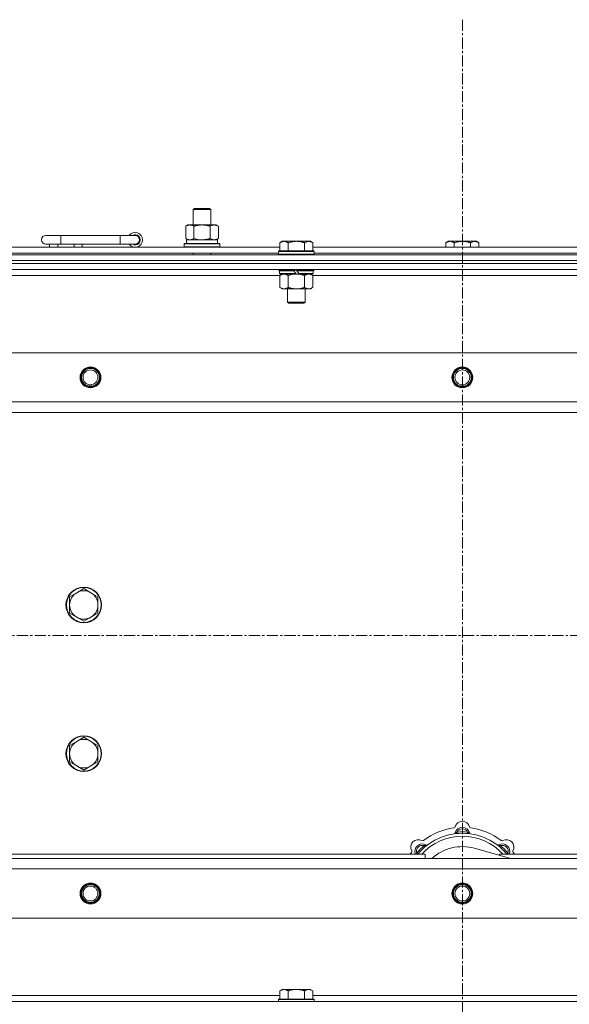
# Model space of a CAD drawing. Units: millimetres. Extents: x 0 to 45882, y -11 to 31500.
# Drawn here: x 8188 to 8557, y 23546 to 24208 of the extents above; entities that cross this region are included whole.
import ezdxf

# ---------------------------------------------------------------- set-up
doc = ezdxf.new("R2010")
doc.units = ezdxf.units.MM
doc.linetypes.add('K5LT_AXLED', pattern=[12, 7.5, -1.5, 1.5, -1.5])
doc.linetypes.add('K5LT_THIN', pattern=[0])
for name, color, linetype, true_color in [('OSI', 2, 'Continuous', 0xffff00), ('R', 1, 'Continuous', 0xff0000), ('WELDING', 7, 'Continuous', 0xffffff)]:
    doc.layers.add(name, color=color, linetype=linetype, true_color=true_color)

msp = doc.modelspace()

# ---------------------------------------------------------------- linework, layer by layer
at = {"layer": 'OSI', "color": 30, "linetype": 'K5LT_AXLED', "lineweight": 18, "true_color": 0xff8000}
for p, q in [((8485.44, 24208.43), (8485.44, 21465.43)), ((17277.44, 23794.43), (3719.44, 23794.43))]:
    msp.add_line(p, q, dxfattribs=at)
at = {"layer": 'R', "color": 7, "linetype": 'K5LT_THIN', "lineweight": 18}
for p, q in [((8304.44, 24080.85), (8305.44, 24081.43)), ((8304.44, 24080.85), (8315.64, 24080.85)), ((8304.44, 24070.43), (8304.44, 24080.85)), ((8305.44, 24081.43), (8314.77, 24081.43)), ((8314.77, 24081.43), (8315.44, 24081.43)), ((8316.44, 24080.85), (8315.44, 24081.43)), ((8315.64, 24080.85), (8316.44, 24080.85)), ((8316.44, 24070.43), (8316.44, 24080.85)), ((8299.47, 24069.58), (8300.94, 24070.43)), ((8300.94, 24070.43), (8310.44, 24070.43)), ((8310.44, 24070.43), (8319.94, 24070.43)), ((8321.41, 24069.58), (8319.94, 24070.43)), ((8299.47, 24061.28), (8299.47, 24069.58)), ((8304.96, 24061.28), (8304.96, 24069.58)), ((8315.93, 24061.28), (8315.93, 24069.58)), ((8321.41, 24061.28), (8321.41, 24069.58)), ((8215.44, 24063.43), (8205.44, 24063.43)), ((8215.44, 24057.43), (8205.44, 24057.43)), ((8207.94, 24055.43), (8207.94, 24057.43)), ((8213.44, 24055.43), (8213.44, 24057.43)), ((8215.44, 24057.43), (8215.44, 24063.43)), ((8255.44, 24063.43), (8215.44, 24063.43)), ((8255.44, 24057.43), (8215.44, 24057.43)), ((8224.44, 24055.43), (8224.44, 24057.43)), ((8229.94, 24055.43), (8229.94, 24057.43)), ((8255.44, 24057.43), (8255.44, 24063.43)), ((8265.44, 24063.43), (8255.44, 24063.43)), ((8265.44, 24057.43), (8255.44, 24057.43)), ((8298.44, 24057.63), (8298.62, 24057.93)), ((8298.44, 24055.73), (8298.44, 24057.63)), ((8298.44, 24057.63), (8322.44, 24057.63)), ((8298.62, 24057.93), (8322.27, 24057.93)), ((8299.47, 24061.28), (8300.94, 24060.43)), ((8299.99, 24060.43), (8320.94, 24060.43)), ((8300.07, 24059.05), (8300, 24057.93)), ((8321.41, 24061.28), (8319.94, 24060.43)), ((8320.94, 24057.93), (8320.94, 24060.43)), ((8322.44, 24057.63), (8322.27, 24057.93)), ((8322.44, 24055.73), (8322.44, 24057.63)), ((8364.32, 24059.43), (8362.84, 24058.43)), ((8362.84, 24052.93), (8362.84, 24058.43)), ((8364.32, 24059.43), (8365.59, 24059.43)), ((8365.59, 24059.43), (8373.84, 24059.43)), ((8368.34, 24052.93), (8368.34, 24058.43)), ((8373.84, 24059.43), (8382.09, 24059.43)), ((8379.34, 24052.93), (8379.34, 24058.43)), ((8382.09, 24059.43), (8383.37, 24059.43)), ((8383.37, 24059.43), (8384.84, 24058.43)), ((8384.84, 24052.93), (8384.84, 24058.43)), ((8475.92, 24059.43), (8474.44, 24058.43)), ((8474.44, 24055.43), (8474.44, 24058.43)), ((8475.92, 24059.43), (8477.19, 24059.43)), ((8477.19, 24059.43), (8485.44, 24059.43)), ((8479.94, 24055.43), (8479.94, 24058.43)), ((8485.44, 24059.43), (8493.69, 24059.43)), ((8490.94, 24055.43), (8490.94, 24058.43)), ((8493.69, 24059.43), (8494.97, 24059.43)), ((8494.97, 24059.43), (8496.44, 24058.43)), ((8496.44, 24055.43), (8496.44, 24058.43)), ((8161.64, 24055.43), (8362.84, 24055.43)), ((8162.64, 24051.43), (8361.84, 24051.43)), ((8298.44, 24055.73), (8298.62, 24055.43)), ((8298.44, 24055.73), (8322.44, 24055.73)), ((8304.44, 24050.43), (8304.44, 24051.43)), ((8316.44, 24050.43), (8316.44, 24051.43)), ((8322.44, 24055.73), (8322.27, 24055.43)), ((8362.14, 24052.93), (8361.84, 24052.63)), ((8361.84, 24050.73), (8361.84, 24052.63)), ((8361.84, 24052.63), (8385.84, 24052.63)), ((8361.84, 24050.73), (8362.14, 24050.43)), ((8361.84, 24050.73), (8385.84, 24050.73)), ((8362.14, 24052.93), (8385.54, 24052.93)), ((8384.84, 24055.43), (8586.04, 24055.43)), ((8385.54, 24052.93), (8385.84, 24052.63)), ((8385.84, 24050.73), (8385.54, 24050.43)), ((8385.84, 24050.73), (8385.84, 24052.63)), ((8385.84, 24051.43), (8585.04, 24051.43)), ((7823.44, 24050.43), (9147.44, 24050.43)), ((7823.44, 24046.43), (9147.44, 24046.43)), ((7823.44, 24046.43), (9147.44, 24046.43)), ((7823.44, 24044.43), (9147.44, 24044.43)), ((9147.44, 24044.43), (7823.44, 24044.43)), ((9147.44, 24040.43), (7823.44, 24040.43)), ((8361.84, 24040.23), (8361.84, 24040.43)), ((8361.84, 24040.23), (8362.14, 24039.93)), ((8361.84, 24040.23), (8385.84, 24040.23)), ((8362.14, 24039.93), (8385.54, 24039.93)), ((8362.74, 24039.93), (8362.44, 24039.63)), ((8362.44, 24037.73), (8362.44, 24039.63)), ((8362.44, 24039.63), (8372.08, 24039.63)), ((8362.44, 24037.73), (8362.74, 24037.43)), ((8362.44, 24037.73), (8373.6, 24037.73)), ((8362.74, 24037.43), (8373.84, 24037.43)), ((8364.32, 24037.43), (8362.84, 24036.43)), ((8371.84, 24039.93), (8372.08, 24039.63)), ((8372.08, 24039.63), (8373.6, 24037.73)), ((8373.6, 24037.73), (8373.84, 24037.43)), ((8373.84, 24039.93), (8374.08, 24039.63)), ((8375.84, 24037.43), (8373.84, 24037.43)), ((8374.08, 24039.63), (8375.6, 24037.73)), ((8374.08, 24039.63), (8385.24, 24039.63)), ((8375.6, 24037.73), (8375.84, 24037.43)), ((8375.6, 24037.73), (8385.24, 24037.73)), ((8375.84, 24037.43), (8384.94, 24037.43)), ((8383.37, 24037.43), (8384.84, 24036.43)), ((8384.94, 24039.93), (8385.24, 24039.63)), ((8385.24, 24037.73), (8384.94, 24037.43)), ((8385.24, 24037.73), (8385.24, 24039.63)), ((8385.84, 24040.23), (8385.54, 24039.93)), ((8385.84, 24040.23), (8385.84, 24040.43)), ((8362.84, 24036.43), (8162.04, 24036.43)), ((8362.84, 24036.43), (8362.84, 24028.43)), ((8368.34, 24036.43), (8368.34, 24028.43)), ((8379.34, 24036.43), (8379.34, 24028.43)), ((8384.84, 24036.43), (8384.84, 24028.43)), ((8585.64, 24036.43), (8384.84, 24036.43)), ((8364.32, 24027.43), (8362.84, 24028.43)), ((8365.59, 24027.43), (8364.32, 24027.43)), ((8373.84, 24027.43), (8365.59, 24027.43)), ((8367.84, 24018.51), (8367.84, 24027.43)), ((8382.09, 24027.43), (8373.84, 24027.43)), ((8379.84, 24018.51), (8379.84, 24027.43)), ((8383.37, 24027.43), (8382.09, 24027.43)), ((8383.37, 24027.43), (8384.84, 24028.43)), ((8367.84, 24018.51), (8379.84, 24018.51)), ((8368.84, 24017.93), (8367.84, 24018.51)), ((8368.84, 24017.93), (8378.84, 24017.93)), ((8378.84, 24017.93), (8379.84, 24018.51)), ((7896.66, 23984.43), (9074.23, 23984.43)), ((7929.66, 23951.43), (9041.23, 23951.43)), ((9035.44, 23944.43), (7935.44, 23944.43)), ((8230.94, 23825.93), (8226.18, 23823.18)), ((8235.71, 23823.18), (8230.94, 23825.93)), ((8226.18, 23823.18), (8221.42, 23820.43)), ((8221.42, 23820.43), (8221.42, 23814.93)), ((8240.47, 23820.43), (8235.71, 23823.18)), ((8240.47, 23814.93), (8240.47, 23820.43)), ((8221.42, 23814.93), (8221.42, 23809.43)), ((8240.47, 23809.43), (8240.47, 23814.93)), ((8221.42, 23809.43), (8226.18, 23806.68)), ((8226.18, 23806.68), (8230.94, 23803.93)), ((8230.94, 23803.93), (8235.71, 23806.68)), ((8235.71, 23806.68), (8240.47, 23809.43)), ((8226.18, 23723.18), (8221.42, 23720.43)), ((8221.42, 23720.43), (8221.42, 23714.93)), ((8230.94, 23725.93), (8226.18, 23723.18)), ((8235.71, 23723.18), (8230.94, 23725.93)), ((8240.47, 23720.43), (8235.71, 23723.18)), ((8240.47, 23714.93), (8240.47, 23720.43)), ((8221.42, 23714.93), (8221.42, 23709.43)), ((8240.47, 23709.43), (8240.47, 23714.93)), ((8221.42, 23709.43), (8226.18, 23706.68)), ((8226.18, 23706.68), (8230.94, 23703.93)), ((8230.94, 23703.93), (8235.71, 23706.68)), ((8235.71, 23706.68), (8240.47, 23709.43)), ((8481.98, 23661.28), (8481.89, 23662.27)), ((8488.9, 23661.28), (8488.99, 23662.27)), ((8170.44, 23647.43), (8460.44, 23647.43)), ((8455.53, 23647.45), (8454.76, 23648.09)), ((8460.42, 23652.35), (8459.78, 23653.11)), ((8460.44, 23644.43), (8460.44, 23647.43)), ((8517.93, 23644.43), (8493.59, 23651.3)), ((8510.44, 23647.43), (8800.44, 23647.43)), ((8510.44, 23647.43), (8510.44, 23646.55)), ((8510.46, 23652.35), (8511.1, 23653.11)), ((8515.36, 23647.45), (8516.13, 23648.09)), ((7935.44, 23644.43), (9035.44, 23644.43)), ((9041.23, 23637.43), (7929.66, 23637.43)), ((9074.23, 23604.43), (7896.66, 23604.43)), ((8364.32, 23556.43), (8362.84, 23555.43)), ((8362.84, 23549.93), (8362.84, 23555.43)), ((8364.32, 23556.43), (8365.59, 23556.43)), ((8365.59, 23556.43), (8373.84, 23556.43)), ((8368.34, 23549.93), (8368.34, 23555.43)), ((8373.84, 23556.43), (8382.09, 23556.43)), ((8379.34, 23549.93), (8379.34, 23555.43)), ((8382.09, 23556.43), (8383.37, 23556.43)), ((8383.37, 23556.43), (8384.84, 23555.43)), ((8384.84, 23549.93), (8384.84, 23555.43)), ((7823.44, 23548.43), (9147.44, 23548.43)), ((8161.64, 23552.43), (8362.84, 23552.43)), ((8362.14, 23549.93), (8361.84, 23549.63)), ((8361.84, 23548.43), (8361.84, 23549.63)), ((8361.84, 23549.63), (8385.84, 23549.63)), ((8362.14, 23549.93), (8385.54, 23549.93)), ((8384.84, 23552.43), (8586.04, 23552.43)), ((8385.54, 23549.93), (8385.84, 23549.63)), ((8385.84, 23548.43), (8385.84, 23549.63))]:
    msp.add_line(p, q, dxfattribs=at)
for centre, radius in [((8235.44, 23967.93), 7), ((8235.44, 23967.93), 6.5), ((8235.44, 23967.93), 6), ((8235.44, 23967.93), 5), ((8485.44, 23967.93), 7), ((8485.44, 23967.93), 6.5), ((8485.44, 23967.93), 6), ((8485.44, 23967.93), 5), ((8230.94, 23814.93), 12), ((8230.94, 23814.93), 11.7), ((8230.94, 23714.93), 12), ((8230.94, 23714.93), 11.7), ((8235.44, 23620.93), 7), ((8235.44, 23620.93), 6.5), ((8235.44, 23620.93), 6), ((8485.44, 23620.93), 7), ((8485.44, 23620.93), 6.5), ((8485.44, 23620.93), 6), ((8235.44, 23620.93), 5), ((8485.44, 23620.93), 5)]:
    msp.add_circle(centre, radius, dxfattribs=at)
for centre, radius, start, end in [((8265.44, 24060.43), 5, 216.8699, 143.1301), ((8265.44, 24060.43), 3.5, 238.99728, 121.00272), ((8205.44, 24060.43), 3, 90, 270), ((8265.44, 24060.43), 3, 270, 90), ((8230.94, 23814.93), 9.53, 120, 180), ((8230.94, 23814.93), 9.53, 60, 120), ((8230.94, 23814.93), 9.53, 0, 60), ((8230.94, 23814.93), 9.53, 180, 240), ((8230.94, 23814.93), 9.53, 300, 0), ((8230.94, 23814.93), 9.53, 240, 300), ((8230.94, 23714.93), 9.53, 120, 180), ((8230.94, 23714.93), 9.53, 60, 120), ((8230.94, 23714.93), 9.53, 0, 60), ((8230.94, 23714.93), 9.53, 180, 240), ((8230.94, 23714.93), 9.53, 300, 0), ((8230.94, 23714.93), 9.53, 240, 300), ((8485.44, 23664.43), 5, 15.65482, 164.34518), ((8485.44, 23622.43), 39, 90, 140.13166), ((8485.44, 23622.43), 43, 97.54502, 127.45498), ((8479.67, 23666.05), 1, 277.54502, 344.34518), ((8479.65, 23662.01), 1, 278.32066, 344.74248), ((8479.65, 23662.01), 1, 278.32066, 344.74248), ((8485.44, 23660.43), 5, 15.25752, 164.74248), ((8485.44, 23660.43), 4, 27.42107, 152.57893), ((8485.44, 23622.43), 40, 84.90746, 95.09254), ((8485.44, 23622.43), 39, 39.86834, 90), ((8491.22, 23666.05), 1, 195.65482, 262.45498), ((8491.23, 23662.01), 1, 195.25752, 261.67934), ((8491.23, 23662.01), 1, 195.25752, 261.67934), ((8485.44, 23622.43), 43, 52.54502, 82.45498), ((8455.74, 23652.13), 5, 60.65482, 209.34518), ((8458.57, 23649.3), 5, 60.25752, 201.96323), ((8458.57, 23649.3), 4, 72.42107, 197.57893), ((8485.44, 23622.43), 37, 90, 137.49336), ((8458.68, 23657.36), 1, 240.65482, 307.45498), ((8461.55, 23654.51), 1, 240.25752, 306.67934), ((8461.55, 23654.51), 1, 240.25752, 306.67934), ((8485.44, 23622.43), 37, 42.50664, 90), ((8509.34, 23654.51), 1, 233.32066, 299.74248), ((8509.34, 23654.51), 1, 233.32066, 299.74248), ((8512.31, 23649.3), 5, 338.03677, 119.74248), ((8512.31, 23649.3), 4, 342.42107, 107.57893), ((8512.2, 23657.36), 1, 232.54502, 299.34518), ((8515.14, 23652.13), 5, 330.65482, 119.34518), ((8485.44, 23622.43), 43, 142.54502, 144.45126), ((8450.51, 23649.19), 1, 322.54502, 29.34518), ((8485.44, 23622.43), 40, 129.90746, 140.09254), ((8485.44, 23622.43), 30, 74.23556, 132.83343), ((8485.44, 23622.43), 40, 39.90746, 50.09254), ((8520.37, 23649.19), 1, 150.65482, 217.45498), ((8485.44, 23622.43), 43, 35.54874, 37.45498)]:
    msp.add_arc(centre, radius, start, end, dxfattribs=at)
msp.add_ellipse((8310.44, 24062.6), major_axis=(0, 22.52), ratio=0.466308, start_param=1.667355, end_param=1.779747, dxfattribs=at)
at = {"layer": 'WELDING', "color": 7, "linetype": 'K5LT_THIN', "lineweight": 18}
for p, q in [((8304.96, 24061.28), (8306.76, 24060.83)), ((8306.76, 24060.83), (8308.59, 24060.53)), ((8308.59, 24060.53), (8310.44, 24060.43)), ((8370.14, 24036.96), (8371.98, 24037.31)), ((8371.98, 24037.31), (8373.84, 24037.43)), ((8368.34, 24036.43), (8370.14, 24036.96)), ((8454.58, 23647.64), (8454.5, 23647.43)), ((8454.67, 23647.86), (8454.58, 23647.64)), ((8454.76, 23648.09), (8454.67, 23647.86)), ((8516.13, 23648.09), (8516.21, 23647.86)), ((8516.21, 23647.86), (8516.3, 23647.64)), ((8516.3, 23647.64), (8516.39, 23647.43))]:
    msp.add_line(p, q, dxfattribs=at)
for points, knots in [([(8304.96, 24069.58), (8304.63, 24069.77), (8304.16, 24070.01), (8303.59, 24070.21), (8303.25, 24070.31), (8302.94, 24070.37), (8302.6, 24070.42), (8302.25, 24070.44), (8301.89, 24070.42), (8301.58, 24070.39), (8301.25, 24070.32), (8300.8, 24070.2), (8300.19, 24069.97), (8299.73, 24069.73), (8299.47, 24069.58)], [0, 0, 0, 0, 2.72415, 3.912285, 4.716446, 5.530362, 6.353984, 7.500189, 8.40607, 9.211142, 9.998759, 11.128707, 12.847273, 15, 15, 15, 15]), ([(8310.44, 24070.43), (8310.38, 24070.43), (8310.27, 24070.43), (8310.09, 24070.43), (8309.91, 24070.42), (8309.73, 24070.42), (8309.56, 24070.41), (8309.32, 24070.39), (8308.91, 24070.36), (8308.43, 24070.31), (8307.97, 24070.25), (8307.61, 24070.19), (8307.25, 24070.13), (8306.89, 24070.06), (8306.53, 24069.99), (8306.19, 24069.91), (8305.87, 24069.83), (8305.56, 24069.75), (8305.26, 24069.67), (8305.06, 24069.61), (8304.96, 24069.58)], [0, 0, 0, 0, 0.13683, 0.27366, 0.41049, 0.54732, 0.68415, 0.820981, 1.094641, 1.641961, 1.915621, 2.189281, 2.472595, 2.755908, 3.039221, 3.322535, 3.565256, 3.807977, 4.050698, 4.293419, 4.293419, 4.293419, 4.293419]), ([(8315.93, 24069.58), (8315.82, 24069.61), (8315.56, 24069.69), (8315.21, 24069.78), (8314.9, 24069.86), (8314.58, 24069.94), (8314.21, 24070.02), (8313.87, 24070.09), (8313.62, 24070.13), (8313.39, 24070.17), (8313.11, 24070.22), (8312.68, 24070.28), (8312.22, 24070.34), (8311.72, 24070.38), (8311.36, 24070.41), (8311.08, 24070.42), (8310.87, 24070.43), (8310.66, 24070.43), (8310.51, 24070.43), (8310.44, 24070.43)], [0, 0, 0, 0, 0.253231, 0.633077, 0.823001, 1.012924, 1.39277, 1.683866, 1.829413, 1.974961, 2.22598, 2.476999, 2.979038, 3.307633, 3.636228, 3.800526, 3.964824, 4.129121, 4.293419, 4.293419, 4.293419, 4.293419]), ([(8321.41, 24069.58), (8321.09, 24069.77), (8320.62, 24070.01), (8320.04, 24070.21), (8319.7, 24070.31), (8319.4, 24070.37), (8319.06, 24070.42), (8318.7, 24070.44), (8318.35, 24070.42), (8318.04, 24070.39), (8317.7, 24070.32), (8317.26, 24070.2), (8316.65, 24069.97), (8316.18, 24069.73), (8315.93, 24069.58)], [0, 0, 0, 0, 2.72415, 3.912285, 4.716446, 5.530362, 6.353984, 7.500189, 8.40607, 9.211142, 9.998759, 11.128707, 12.847273, 15, 15, 15, 15]), ([(8299.47, 24061.28), (8299.76, 24061.11), (8300.2, 24060.89), (8300.76, 24060.68), (8301.14, 24060.56), (8301.5, 24060.49), (8301.86, 24060.44), (8302.1, 24060.43), (8302.22, 24060.43)], [0, 0, 0, 0, 2.905563, 4.375924, 5.511195, 6.679161, 7.850161, 9, 9, 9, 9]), ([(8302.22, 24060.43), (8302.34, 24060.43), (8302.59, 24060.44), (8302.96, 24060.49), (8303.33, 24060.57), (8303.79, 24060.71), (8304.33, 24060.94), (8304.75, 24061.16), (8304.96, 24061.28)], [0, 0, 0, 0, 1.192024, 2.404251, 3.60809, 4.765234, 6.955738, 9, 9, 9, 9]), ([(8310.44, 24060.43), (8310.62, 24060.43), (8310.99, 24060.44), (8311.54, 24060.46), (8312.1, 24060.51), (8312.58, 24060.57), (8312.94, 24060.62), (8313.17, 24060.65), (8313.35, 24060.68), (8313.52, 24060.71), (8313.69, 24060.74), (8313.86, 24060.78), (8314.06, 24060.81), (8314.27, 24060.86), (8314.59, 24060.93), (8314.91, 24061.01), (8315.22, 24061.09), (8315.46, 24061.15), (8315.69, 24061.21), (8315.85, 24061.26), (8315.93, 24061.28)], [0, 0, 0, 0, 0.426692, 0.853385, 1.280077, 1.70677, 1.976977, 2.112081, 2.247185, 2.382289, 2.517392, 2.652496, 2.7876, 2.975699, 3.163798, 3.539996, 3.728096, 3.916195, 4.104294, 4.292393, 4.292393, 4.292393, 4.292393]), ([(8315.93, 24061.28), (8316.21, 24061.11), (8316.65, 24060.89), (8317.21, 24060.68), (8317.6, 24060.56), (8317.95, 24060.49), (8318.31, 24060.44), (8318.55, 24060.43), (8318.67, 24060.43)], [0, 0, 0, 0, 2.905563, 4.375924, 5.511195, 6.679161, 7.850161, 9, 9, 9, 9]), ([(8318.67, 24060.43), (8318.79, 24060.43), (8319.04, 24060.44), (8319.41, 24060.49), (8319.78, 24060.57), (8320.24, 24060.71), (8320.79, 24060.94), (8321.21, 24061.16), (8321.41, 24061.28)], [0, 0, 0, 0, 1.192024, 2.404251, 3.60809, 4.765234, 6.955738, 9, 9, 9, 9]), ([(8362.84, 24058.43), (8363.03, 24058.56), (8363.31, 24058.73), (8363.77, 24058.98), (8364.19, 24059.17), (8364.65, 24059.31), (8365.04, 24059.4), (8365.36, 24059.43), (8365.53, 24059.43), (8365.59, 24059.43)], [0, 0, 0, 0, 2.066603, 3.173746, 5.147824, 6.604769, 8.158967, 9.382212, 10, 10, 10, 10]), ([(8365.59, 24059.43), (8365.72, 24059.43), (8365.97, 24059.42), (8366.37, 24059.35), (8366.8, 24059.24), (8367.23, 24059.07), (8367.75, 24058.81), (8368.1, 24058.59), (8368.34, 24058.43)], [0, 0, 0, 0, 1.223859, 2.39982, 3.845706, 5.448847, 6.557806, 9, 9, 9, 9]), ([(8368.34, 24058.43), (8368.46, 24058.47), (8368.76, 24058.57), (8369.35, 24058.75), (8370.17, 24058.98), (8371.03, 24059.16), (8371.83, 24059.29), (8372.38, 24059.36), (8372.83, 24059.4), (8373.17, 24059.42), (8373.51, 24059.43), (8373.73, 24059.43), (8373.84, 24059.43)], [0, 0, 0, 0, 1.445393, 3.758023, 7.226967, 11.441055, 14.080791, 16.720528, 18.040396, 19.360264, 20.680132, 22, 22, 22, 22]), ([(8373.84, 24059.43), (8373.98, 24059.43), (8374.26, 24059.43), (8374.67, 24059.41), (8375.08, 24059.38), (8375.62, 24059.32), (8376.28, 24059.23), (8377.21, 24059.05), (8378.05, 24058.84), (8378.8, 24058.61), (8379.16, 24058.49), (8379.34, 24058.43)], [0, 0, 0, 0, 1.619608, 3.239216, 4.858824, 6.478431, 9.606212, 12.733992, 17.553195, 19.776598, 22, 22, 22, 22]), ([(8379.34, 24058.43), (8379.53, 24058.56), (8379.81, 24058.73), (8380.27, 24058.98), (8380.69, 24059.17), (8381.15, 24059.31), (8381.54, 24059.4), (8381.86, 24059.43), (8382.03, 24059.43), (8382.09, 24059.43)], [0, 0, 0, 0, 2.066603, 3.173746, 5.147824, 6.604769, 8.158967, 9.382212, 10, 10, 10, 10]), ([(8382.09, 24059.43), (8382.22, 24059.43), (8382.47, 24059.42), (8382.87, 24059.35), (8383.3, 24059.24), (8383.73, 24059.07), (8384.25, 24058.81), (8384.6, 24058.59), (8384.84, 24058.43)], [0, 0, 0, 0, 1.223859, 2.39982, 3.845706, 5.448847, 6.557806, 9, 9, 9, 9]), ([(8474.44, 24058.43), (8474.63, 24058.56), (8474.91, 24058.73), (8475.37, 24058.98), (8475.79, 24059.17), (8476.25, 24059.31), (8476.64, 24059.4), (8476.96, 24059.43), (8477.13, 24059.43), (8477.19, 24059.43)], [0, 0, 0, 0, 2.066603, 3.173746, 5.147824, 6.604769, 8.158967, 9.382212, 10, 10, 10, 10]), ([(8477.19, 24059.43), (8477.32, 24059.43), (8477.57, 24059.42), (8477.97, 24059.35), (8478.4, 24059.24), (8478.83, 24059.07), (8479.35, 24058.81), (8479.7, 24058.59), (8479.94, 24058.43)], [0, 0, 0, 0, 1.223859, 2.39982, 3.845706, 5.448847, 6.557806, 9, 9, 9, 9]), ([(8479.94, 24058.43), (8480.06, 24058.47), (8480.36, 24058.57), (8480.95, 24058.75), (8481.77, 24058.98), (8482.63, 24059.16), (8483.43, 24059.29), (8483.98, 24059.36), (8484.43, 24059.4), (8484.77, 24059.42), (8485.11, 24059.43), (8485.33, 24059.43), (8485.44, 24059.43)], [0, 0, 0, 0, 1.445393, 3.758023, 7.226967, 11.441055, 14.080791, 16.720528, 18.040396, 19.360264, 20.680132, 22, 22, 22, 22]), ([(8485.44, 24059.43), (8485.58, 24059.43), (8485.86, 24059.43), (8486.27, 24059.41), (8486.68, 24059.38), (8487.22, 24059.32), (8487.88, 24059.23), (8488.81, 24059.05), (8489.65, 24058.84), (8490.4, 24058.61), (8490.76, 24058.49), (8490.94, 24058.43)], [0, 0, 0, 0, 1.619608, 3.239216, 4.858824, 6.478431, 9.606212, 12.733992, 17.553195, 19.776598, 22, 22, 22, 22]), ([(8490.94, 24058.43), (8491.13, 24058.56), (8491.41, 24058.73), (8491.87, 24058.98), (8492.29, 24059.17), (8492.75, 24059.31), (8493.14, 24059.4), (8493.46, 24059.43), (8493.63, 24059.43), (8493.69, 24059.43)], [0, 0, 0, 0, 2.066603, 3.173746, 5.147824, 6.604769, 8.158967, 9.382212, 10, 10, 10, 10]), ([(8493.69, 24059.43), (8493.82, 24059.43), (8494.07, 24059.42), (8494.47, 24059.35), (8494.9, 24059.24), (8495.33, 24059.07), (8495.85, 24058.81), (8496.2, 24058.59), (8496.44, 24058.43)], [0, 0, 0, 0, 1.223859, 2.39982, 3.845706, 5.448847, 6.557806, 9, 9, 9, 9]), ([(8362.84, 24036.43), (8363.03, 24036.56), (8363.31, 24036.73), (8363.77, 24036.98), (8364.19, 24037.17), (8364.65, 24037.31), (8365.04, 24037.4), (8365.36, 24037.43), (8365.53, 24037.43), (8365.59, 24037.43)], [0, 0, 0, 0, 2.066603, 3.173746, 5.147824, 6.604769, 8.158967, 9.382212, 10, 10, 10, 10]), ([(8365.59, 24037.43), (8365.72, 24037.43), (8365.97, 24037.42), (8366.37, 24037.35), (8366.8, 24037.24), (8367.23, 24037.07), (8367.75, 24036.81), (8368.1, 24036.59), (8368.34, 24036.43)], [0, 0, 0, 0, 1.223859, 2.39982, 3.845706, 5.448847, 6.557806, 9, 9, 9, 9]), ([(8373.84, 24037.43), (8374.1, 24037.43), (8374.6, 24037.42), (8375.31, 24037.36), (8375.97, 24037.28), (8376.83, 24037.13), (8377.72, 24036.93), (8378.64, 24036.66), (8379.11, 24036.51), (8379.34, 24036.43)], [0, 0, 0, 0, 3.52154, 7.04308, 9.904366, 12.765651, 19.140348, 22.570174, 26, 26, 26, 26]), ([(8379.34, 24036.43), (8379.53, 24036.56), (8379.81, 24036.73), (8380.27, 24036.98), (8380.69, 24037.17), (8381.15, 24037.31), (8381.54, 24037.4), (8381.86, 24037.43), (8382.03, 24037.43), (8382.09, 24037.43)], [0, 0, 0, 0, 2.066603, 3.173746, 5.147824, 6.604769, 8.158967, 9.382212, 10, 10, 10, 10]), ([(8382.09, 24037.43), (8382.22, 24037.43), (8382.47, 24037.42), (8382.87, 24037.35), (8383.3, 24037.24), (8383.73, 24037.07), (8384.25, 24036.81), (8384.6, 24036.59), (8384.84, 24036.43)], [0, 0, 0, 0, 1.223859, 2.39982, 3.845706, 5.448847, 6.557806, 9, 9, 9, 9]), ([(8365.59, 24027.43), (8365.47, 24027.43), (8365.22, 24027.45), (8364.82, 24027.51), (8364.38, 24027.63), (8363.96, 24027.8), (8363.44, 24028.05), (8363.08, 24028.27), (8362.84, 24028.43)], [0, 0, 0, 0, 1.223859, 2.39982, 3.845706, 5.448847, 6.557806, 9, 9, 9, 9]), ([(8368.34, 24028.43), (8368.16, 24028.31), (8367.88, 24028.13), (8367.41, 24027.88), (8367, 24027.7), (8366.53, 24027.55), (8366.14, 24027.47), (8365.82, 24027.44), (8365.65, 24027.43), (8365.59, 24027.43)], [0, 0, 0, 0, 2.066603, 3.173746, 5.147824, 6.604769, 8.158967, 9.382212, 10, 10, 10, 10]), ([(8373.84, 24027.43), (8373.59, 24027.43), (8373.08, 24027.45), (8372.37, 24027.5), (8371.71, 24027.59), (8370.85, 24027.73), (8369.96, 24027.94), (8369.05, 24028.2), (8368.58, 24028.35), (8368.34, 24028.43)], [0, 0, 0, 0, 3.52154, 7.04308, 9.904366, 12.765651, 19.140348, 22.570174, 26, 26, 26, 26]), ([(8379.34, 24028.43), (8379.26, 24028.4), (8379.05, 24028.33), (8378.59, 24028.19), (8377.83, 24027.97), (8376.96, 24027.76), (8376.12, 24027.61), (8375.4, 24027.51), (8374.64, 24027.45), (8374.11, 24027.43), (8373.84, 24027.43)], [0, 0, 0, 0, 1.170005, 3.120015, 6.630031, 12.279253, 15.436318, 18.593383, 22.296691, 26, 26, 26, 26]), ([(8382.09, 24027.43), (8381.97, 24027.43), (8381.72, 24027.45), (8381.32, 24027.51), (8380.88, 24027.63), (8380.46, 24027.8), (8379.94, 24028.05), (8379.58, 24028.27), (8379.34, 24028.43)], [0, 0, 0, 0, 1.223859, 2.39982, 3.845706, 5.448847, 6.557806, 9, 9, 9, 9]), ([(8384.84, 24028.43), (8384.66, 24028.31), (8384.38, 24028.13), (8383.91, 24027.88), (8383.5, 24027.7), (8383.03, 24027.55), (8382.64, 24027.47), (8382.32, 24027.44), (8382.15, 24027.43), (8382.09, 24027.43)], [0, 0, 0, 0, 2.066603, 3.173746, 5.147824, 6.604769, 8.158967, 9.382212, 10, 10, 10, 10]), ([(8481.89, 23662.27), (8481.82, 23662.24), (8481.68, 23662.18), (8481.48, 23662.09), (8481.32, 23662.02), (8481.17, 23661.96), (8480.99, 23661.89), (8480.84, 23661.83), (8480.74, 23661.79), (8480.68, 23661.77), (8480.63, 23661.75), (8480.62, 23661.75), (8480.62, 23661.75)], [0, 0, 0, 0, 1.543644, 2.917435, 4.093018, 5.260536, 6.386781, 8.556995, 9.6064, 10.60913, 11.565185, 13, 13, 13, 13]), ([(8488.99, 23662.27), (8489.07, 23662.24), (8489.21, 23662.18), (8489.4, 23662.09), (8489.57, 23662.02), (8489.72, 23661.96), (8489.89, 23661.89), (8490.04, 23661.83), (8490.15, 23661.79), (8490.21, 23661.77), (8490.25, 23661.75), (8490.27, 23661.75), (8490.27, 23661.75)], [0, 0, 0, 0, 1.543645, 2.917436, 4.093019, 5.260537, 6.386782, 8.556995, 9.606401, 10.609131, 11.565186, 13, 13, 13, 13]), ([(8459.78, 23653.11), (8459.86, 23653.14), (8460, 23653.2), (8460.2, 23653.28), (8460.37, 23653.34), (8460.51, 23653.41), (8460.69, 23653.48), (8460.83, 23653.54), (8460.94, 23653.59), (8461, 23653.62), (8461.04, 23653.64), (8461.05, 23653.64), (8461.05, 23653.64)], [0, 0, 0, 0, 1.543645, 2.917436, 4.093019, 5.260537, 6.386782, 8.556995, 9.606401, 10.609131, 11.565186, 13, 13, 13, 13]), ([(8511.1, 23653.11), (8511.03, 23653.14), (8510.88, 23653.2), (8510.69, 23653.28), (8510.52, 23653.34), (8510.37, 23653.41), (8510.2, 23653.48), (8510.05, 23653.54), (8509.95, 23653.59), (8509.89, 23653.62), (8509.84, 23653.64), (8509.83, 23653.64), (8509.83, 23653.64)], [0, 0, 0, 0, 1.543644, 2.917435, 4.093018, 5.260536, 6.386781, 8.556995, 9.6064, 10.60913, 11.565185, 13, 13, 13, 13]), ([(8362.84, 23555.43), (8363.03, 23555.56), (8363.31, 23555.73), (8363.77, 23555.98), (8364.19, 23556.17), (8364.65, 23556.31), (8365.04, 23556.4), (8365.36, 23556.43), (8365.53, 23556.43), (8365.59, 23556.43)], [0, 0, 0, 0, 2.066603, 3.173746, 5.147824, 6.604769, 8.158967, 9.382212, 10, 10, 10, 10]), ([(8365.59, 23556.43), (8365.72, 23556.43), (8365.97, 23556.42), (8366.37, 23556.35), (8366.8, 23556.24), (8367.23, 23556.07), (8367.75, 23555.81), (8368.1, 23555.59), (8368.34, 23555.43)], [0, 0, 0, 0, 1.223859, 2.39982, 3.845706, 5.448847, 6.557806, 9, 9, 9, 9]), ([(8368.34, 23555.43), (8368.46, 23555.47), (8368.76, 23555.57), (8369.35, 23555.75), (8370.17, 23555.98), (8371.03, 23556.16), (8371.83, 23556.29), (8372.38, 23556.36), (8372.83, 23556.4), (8373.17, 23556.42), (8373.51, 23556.43), (8373.73, 23556.43), (8373.84, 23556.43)], [0, 0, 0, 0, 1.445393, 3.758023, 7.226967, 11.441055, 14.080791, 16.720528, 18.040396, 19.360264, 20.680132, 22, 22, 22, 22]), ([(8373.84, 23556.43), (8373.98, 23556.43), (8374.26, 23556.43), (8374.67, 23556.41), (8375.08, 23556.38), (8375.62, 23556.32), (8376.28, 23556.23), (8377.21, 23556.05), (8378.05, 23555.84), (8378.8, 23555.61), (8379.16, 23555.49), (8379.34, 23555.43)], [0, 0, 0, 0, 1.619608, 3.239216, 4.858824, 6.478431, 9.606212, 12.733992, 17.553195, 19.776598, 22, 22, 22, 22]), ([(8379.34, 23555.43), (8379.53, 23555.56), (8379.81, 23555.73), (8380.27, 23555.98), (8380.69, 23556.17), (8381.15, 23556.31), (8381.54, 23556.4), (8381.86, 23556.43), (8382.03, 23556.43), (8382.09, 23556.43)], [0, 0, 0, 0, 2.066603, 3.173746, 5.147824, 6.604769, 8.158967, 9.382212, 10, 10, 10, 10]), ([(8382.09, 23556.43), (8382.22, 23556.43), (8382.47, 23556.42), (8382.87, 23556.35), (8383.3, 23556.24), (8383.73, 23556.07), (8384.25, 23555.81), (8384.6, 23555.59), (8384.84, 23555.43)], [0, 0, 0, 0, 1.223859, 2.39982, 3.845706, 5.448847, 6.557806, 9, 9, 9, 9])]:
    msp.add_open_spline(points, degree=3, knots=knots, dxfattribs=at)

doc.saveas('drawing.dxf')
